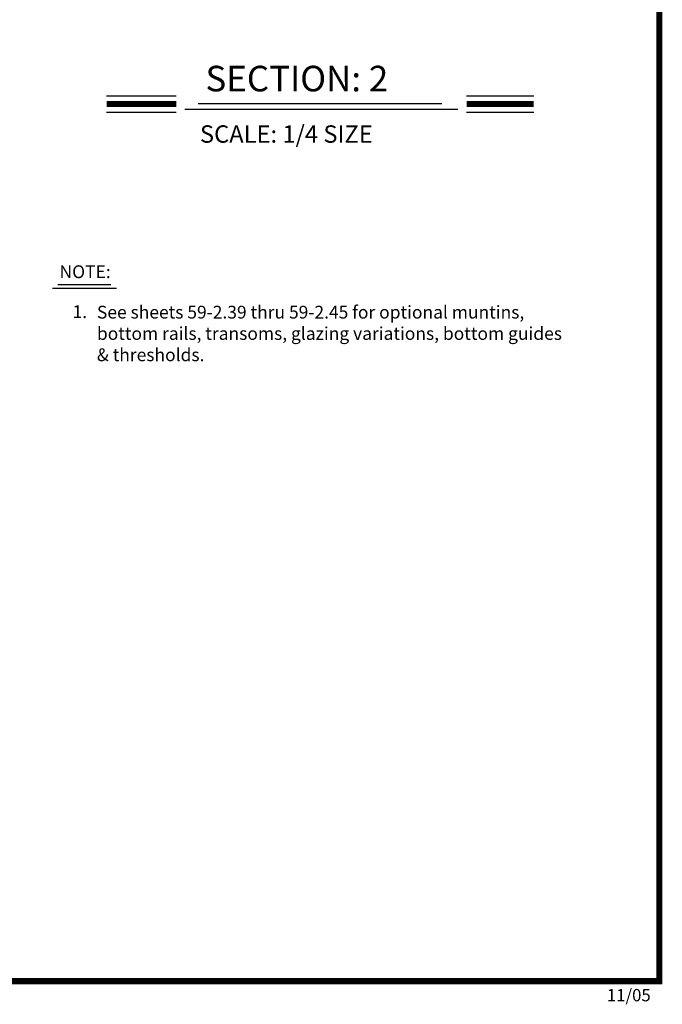
# Model space of a CAD drawing. Extents: x 0 to 7.6, y 0.1 to 10.5.
# Drawn here: x 4.4 to 7.6, y 0.1 to 4.9 of the extents above; entities that cross this region are included whole.
import ezdxf

# ---------------------------------------------------------------- set-up
doc = ezdxf.new("R2010")
doc.units = 0
doc.header["$MEASUREMENT"] = 0
doc.layers.get('0').update_dxf_attribs({"linetype": 'CONTINUOUS'})
doc.styles.add('ROMANS', font='Romans.shx', dxfattribs={"height": 0.0625})
doc.styles.add('ROMANT', font='romant.shx', dxfattribs={"height": 0.15})
doc.styles.get("Standard").update_dxf_attribs({"font": 'romans.shx', "height": 0.06})

msp = doc.modelspace()

# ---------------------------------------------------------------- linework, layer by layer
at = {"color": 7}
for p, q in [((4.84921247, 4.52562473), (5.19010459, 4.52562473)), ((6.6083759, 4.52562473), (6.93657759, 4.52562473)), ((5.29618399, 4.48921613), (6.48765797, 4.48921613)), ((4.84921247, 4.44722473), (5.19010459, 4.44722473)), ((5.23162629, 4.46166108), (6.5656652, 4.46166108)), ((6.6083759, 4.44722473), (6.93657759, 4.44722473)), ((4.58433573, 3.58655762), (4.89741394, 3.58655762)), ((4.61093573, 3.60434418), (4.87091394, 3.60434418))]:
    msp.add_line(p, q, dxfattribs=at)
at = {"const_width": 0.03}
msp.add_lwpolyline([(0.05, 10.45), (0.05, 0.2), (7.55, 0.2), (7.55, 10.45)], close=True, dxfattribs=at)
for points in [[(4.84921247, 4.48642473), (5.19010459, 4.48642473)], [(6.6083759, 4.48642473), (6.93657759, 4.48642473)]]:
    msp.add_lwpolyline(points, dxfattribs=at)

# ---------------------------------------------------------------- texts
at = {"color": 7, "style": 'ROMANT'}
for s, height, p in [('SECTION: 2', 0.125, (5.3326628, 4.5481555)), ('SCALE: 1/4 SIZE', 0.085, (5.3055627, 4.29717457))]:
    msp.add_text(s, height=height, dxfattribs=at).set_placement(p)
at = {"char_height": 0.0625, "attachment_point": 1, "style": 'ROMANS'}
for s, insert, width in [('NOTE:', (4.61958012, 3.69800536), 0.2617321978), ('1.', (4.68294869, 3.50267932), 0.1081809707), ('See sheets 59-2.39 thru 59-2.45 for optional muntins, bottom rails, transoms, glazing variations, bottom guides & thresholds.', (4.80220858, 3.50049437), 2.3367298819)]:
    msp.add_mtext(s, dxfattribs=dict(at, insert=insert, width=width))
at = {"insert": (7.29446654, 0.1615), "char_height": 0.06, "width": 0.4678, "attachment_point": 1}
msp.add_mtext('11/05', dxfattribs=at)

doc.saveas('drawing.dxf')
